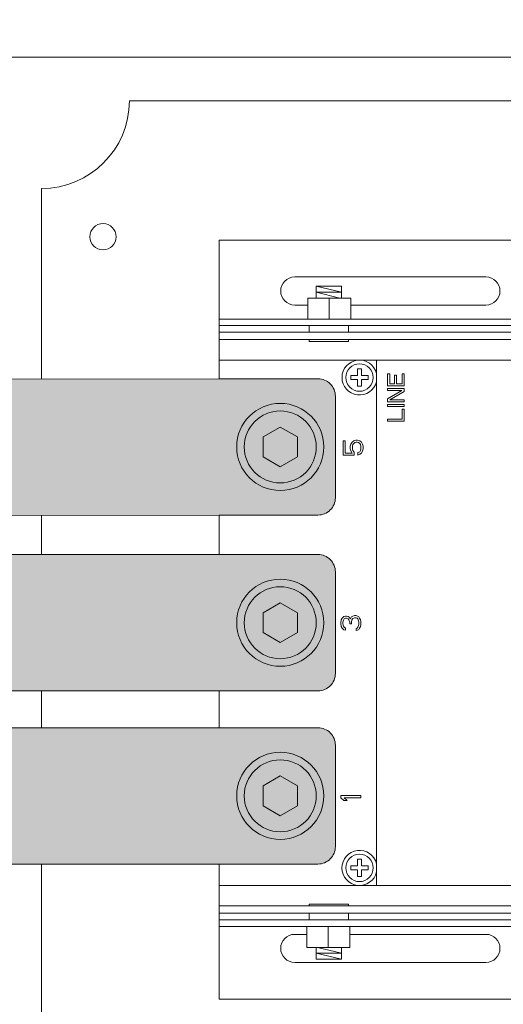
# Model space of a CAD drawing. Units: inches. Extents: x 29393 to 82145, y 11369 to 28377.
# Drawn here: x 58603 to 58713, y 14120 to 14344 of the extents above; entities that cross this region are included whole.
import ezdxf

# ---------------------------------------------------------------- set-up
doc = ezdxf.new("R2010")
doc.units = ezdxf.units.IN
doc.header["$MEASUREMENT"] = 0
doc.layers.add('PDF_Camada 1', color=7, linetype='Continuous', true_color=0x231f20)

msp = doc.modelspace()

# ---------------------------------------------------------------- hatches: boundary and pattern name
at = {"lineweight": 0, "true_color": 0x000000}
h = msp.add_hatch(color=18, dxfattribs=at)
h.dxf.hatch_style = 1
h.paths.add_polyline_path([(58315.19, 14261.89), (58157.56, 14261.7), (58135.05, 14261.7, 0.414256), (58131.08, 14257.73), (58131.08, 14234.56, 0.414172), (58135.05, 14230.59), (58157.56, 14230.59), (58315.19, 14230.78)])
h.paths.add_polyline_path([(58133.73, 14246.14, -1), (58153.59, 14246.14, -1)], flags=16)
h.paths.add_polyline_path([(58135.45, 14246.14, -1), (58151.87, 14246.14, -1)], flags=0)
h.paths.add_polyline_path([(58147.59, 14243.87), (58143.66, 14241.6), (58139.73, 14243.87), (58139.73, 14248.41), (58143.66, 14250.68), (58147.59, 14248.41)], flags=0)
h.paths.add_polyline_path([(58315.19, 14086.38), (58157.56, 14086.18), (58135.05, 14086.18, 0.414256), (58131.08, 14082.21), (58131.08, 14059.04, 0.414172), (58135.05, 14055.07), (58157.56, 14055.07), (58315.19, 14055.27)])
h.paths.add_polyline_path([(58153.59, 14070.63, -1), (58133.73, 14070.63, -1)], flags=16)
h.paths.add_polyline_path([(58151.87, 14070.63, -1), (58135.45, 14070.63, -1)], flags=0)
h.paths.add_polyline_path([(58147.59, 14072.9), (58147.59, 14068.36), (58143.66, 14066.09), (58139.73, 14068.36), (58139.73, 14072.9), (58143.66, 14075.17)], flags=0)
h.paths.add_polyline_path([(58359.91, 14086.44), (58315.19, 14086.38), (58315.23, 14055.27), (58359.91, 14055.32)])
h.paths.add_polyline_path([(58347.5, 14070.85, -1), (58327.64, 14070.85, -1)], flags=16)
h.paths.add_polyline_path([(58345.78, 14070.85, -1), (58329.37, 14070.85, -1)], flags=0)
h.paths.add_polyline_path([(58333.64, 14073.12), (58337.57, 14075.39), (58341.5, 14073.12), (58341.5, 14068.58), (58337.57, 14066.31), (58333.64, 14068.58)], flags=0)
h.paths.add_polyline_path([(58315.19, 13910.87), (58157.56, 13910.67), (58135.05, 13910.67, 0.414256), (58131.08, 13906.7), (58131.08, 13883.53, 0.414172), (58135.05, 13879.56), (58157.56, 13879.56), (58315.19, 13879.75)])
h.paths.add_polyline_path([(58153.59, 13895.11, -1), (58133.73, 13895.11, -1)], flags=16)
h.paths.add_polyline_path([(58151.87, 13895.11, -1), (58135.45, 13895.11, -1)], flags=0)
h.paths.add_polyline_path([(58147.59, 13897.38), (58147.59, 13892.84), (58143.66, 13890.57), (58139.73, 13892.84), (58139.73, 13897.38), (58143.66, 13899.65)], flags=0)
h.paths.add_polyline_path([(58315.19, 13735.35), (58157.56, 13735.16), (58135.05, 13735.16, 0.414256), (58131.08, 13731.19), (58131.08, 13708.01, 0.414172), (58135.05, 13704.04), (58157.56, 13704.04), (58315.19, 13704.24)])
h.paths.add_polyline_path([(58133.73, 13719.6, -1), (58153.59, 13719.6, -1)], flags=16)
h.paths.add_polyline_path([(58135.45, 13719.6, -1), (58151.87, 13719.6, -1)], flags=0)
h.paths.add_polyline_path([(58147.59, 13717.33), (58143.66, 13715.06), (58139.73, 13717.33), (58139.73, 13721.87), (58143.66, 13724.14), (58147.59, 13721.87)], flags=0)
h.paths.add_polyline_path([(58675.04, 14258.34, 0.414172), (58671.07, 14262.31), (58648.57, 14262.31), (58359.91, 14261.95), (58359.95, 14230.84), (58648.57, 14231.2), (58671.07, 14231.2, 0.414256), (58675.04, 14235.17)])
h.paths.add_polyline_path([(58672.4, 14246.75, -1), (58652.54, 14246.75, -1)], flags=16)
h.paths.add_polyline_path([(58670.67, 14246.75, -1), (58654.26, 14246.75, -1)], flags=0)
h.paths.add_polyline_path([(58658.54, 14249.02), (58662.47, 14251.29), (58666.4, 14249.02), (58666.4, 14244.48), (58662.47, 14242.21), (58658.54, 14244.48)], flags=0)
h.paths.add_polyline_path([(58675.04, 14488.4, 0.414172), (58671.07, 14492.37), (58648.57, 14492.37), (58359.91, 14492.02), (58359.95, 14460.9), (58648.57, 14461.26), (58671.07, 14461.26, 0.414256), (58675.04, 14465.23)])
h.paths.add_polyline_path([(58672.4, 14476.82, -1), (58652.54, 14476.82, -1)], flags=16)
h.paths.add_polyline_path([(58670.67, 14476.82, -1), (58654.26, 14476.82, -1)], flags=0)
h.paths.add_polyline_path([(58658.54, 14479.09), (58662.47, 14481.36), (58666.4, 14479.09), (58666.4, 14474.55), (58662.47, 14472.28), (58658.54, 14474.55)], flags=0)
at = {"lineweight": 0}
h = msp.add_hatch(color=42, dxfattribs=at)
h.dxf.hatch_style = 1
h.paths.add_polyline_path([(58153.59, 14246.14, 1), (58133.73, 14246.14, 1)])
h.paths.add_polyline_path([(58135.45, 14246.14, -1), (58151.87, 14246.14, -1)], flags=16)
h.paths.add_polyline_path([(58139.73, 14243.87), (58139.73, 14248.41), (58143.66, 14250.68), (58147.59, 14248.41), (58147.59, 14243.87), (58143.66, 14241.6)], flags=0)
h.paths.add_polyline_path([(58347.5, 14246.37, 1), (58327.64, 14246.37, 1)])
h.paths.add_polyline_path([(58329.37, 14246.37, -1), (58345.78, 14246.37, -1)], flags=16)
h.paths.add_polyline_path([(58337.57, 14241.83), (58333.64, 14244.1), (58333.64, 14248.64), (58337.57, 14250.91), (58341.5, 14248.64), (58341.5, 14244.1)], flags=0)
h.paths.add_polyline_path([(58672.4, 14246.75, 1), (58652.54, 14246.75, 1)])
h.paths.add_polyline_path([(58654.26, 14246.75, -1), (58670.67, 14246.75, -1)], flags=16)
h.paths.add_polyline_path([(58658.54, 14244.48), (58658.54, 14249.02), (58662.47, 14251.29), (58666.4, 14249.02), (58666.4, 14244.48), (58662.47, 14242.21)], flags=0)
h.paths.add_polyline_path([(58417.88, 14206.67, 1), (58398.02, 14206.67, 1)])
h.paths.add_polyline_path([(58399.75, 14206.67, -1), (58416.16, 14206.67, -1)], flags=16)
h.paths.add_polyline_path([(58407.95, 14202.13), (58404.02, 14204.4), (58404.02, 14208.94), (58407.95, 14211.21), (58411.88, 14208.94), (58411.88, 14204.4)], flags=0)
h.paths.add_polyline_path([(58153.59, 14206.64, 1), (58133.73, 14206.64, 1)])
h.paths.add_polyline_path([(58135.45, 14206.64, -1), (58151.87, 14206.64, -1)], flags=16)
h.paths.add_polyline_path([(58143.66, 14202.1), (58139.73, 14204.37), (58139.73, 14208.91), (58143.66, 14211.18), (58147.59, 14208.91), (58147.59, 14204.37)], flags=0)
h.paths.add_polyline_path([(58672.4, 14206.64, 1), (58652.54, 14206.64, 1)])
h.paths.add_polyline_path([(58654.26, 14206.64, -1), (58670.67, 14206.64, -1)], flags=16)
h.paths.add_polyline_path([(58658.54, 14204.37), (58658.54, 14208.91), (58662.47, 14211.18), (58666.4, 14208.91), (58666.4, 14204.37), (58662.47, 14202.1)], flags=0)
h.paths.add_polyline_path([(58488.26, 14167.17, 1), (58468.4, 14167.17, 1)])
h.paths.add_polyline_path([(58470.12, 14167.16, -1), (58486.54, 14167.16, -1)], flags=16)
h.paths.add_polyline_path([(58478.33, 14162.63), (58474.4, 14164.89), (58474.4, 14169.44), (58478.33, 14171.71), (58482.26, 14169.44), (58482.26, 14164.89)], flags=0)
h.paths.add_polyline_path([(58672.4, 14167.14, 1), (58652.54, 14167.14, 1)])
h.paths.add_polyline_path([(58654.26, 14167.14, -1), (58670.67, 14167.14, -1)], flags=16)
h.paths.add_polyline_path([(58662.47, 14162.6), (58658.54, 14164.87), (58658.54, 14169.41), (58662.47, 14171.68), (58666.4, 14169.41), (58666.4, 14164.87)], flags=0)
h.paths.add_polyline_path([(58153.59, 14167.14, 1), (58133.73, 14167.14, 1)])
h.paths.add_polyline_path([(58135.45, 14167.14, -1), (58151.87, 14167.14, -1)], flags=16)
h.paths.add_polyline_path([(58143.66, 14162.6), (58139.73, 14164.87), (58139.73, 14169.41), (58143.66, 14171.68), (58147.59, 14169.41), (58147.59, 14164.87)], flags=0)
h = msp.add_hatch(color=42, dxfattribs=at)
h.dxf.hatch_style = 1
h.paths.add_polyline_path([(58151.87, 14246.14, 1), (58135.45, 14246.14, 1)])
h.paths.add_polyline_path([(58139.73, 14243.87), (58139.73, 14248.41), (58143.66, 14250.68), (58147.59, 14248.41), (58147.59, 14243.87), (58143.66, 14241.6)], flags=16)
h.paths.add_polyline_path([(58151.87, 14206.64, 1), (58135.45, 14206.64, 1)])
h.paths.add_polyline_path([(58143.66, 14202.1), (58139.73, 14204.37), (58139.73, 14208.91), (58143.66, 14211.18), (58147.59, 14208.91), (58147.59, 14204.37)], flags=16)
h.paths.add_polyline_path([(58151.87, 14167.14, 1), (58135.45, 14167.14, 1)])
h.paths.add_polyline_path([(58143.66, 14162.6), (58139.73, 14164.87), (58139.73, 14169.41), (58143.66, 14171.68), (58147.59, 14169.41), (58147.59, 14164.87)], flags=16)
h.paths.add_polyline_path([(58345.78, 14246.37, 1), (58329.37, 14246.37, 1)])
h.paths.add_polyline_path([(58333.64, 14244.1), (58333.64, 14248.64), (58337.57, 14250.91), (58341.5, 14248.64), (58341.5, 14244.1), (58337.57, 14241.83)], flags=16)
h.paths.add_polyline_path([(58416.16, 14206.67, 1), (58399.75, 14206.67, 1)])
h.paths.add_polyline_path([(58407.95, 14202.13), (58404.02, 14204.4), (58404.02, 14208.94), (58407.95, 14211.21), (58411.88, 14208.94), (58411.88, 14204.4)], flags=16)
h.paths.add_polyline_path([(58486.54, 14167.16, 1), (58470.12, 14167.16, 1)])
h.paths.add_polyline_path([(58474.4, 14164.89), (58474.4, 14169.44), (58478.33, 14171.71), (58482.26, 14169.44), (58482.26, 14164.89), (58478.33, 14162.63)], flags=16)
h.paths.add_polyline_path([(58670.67, 14246.75, 1), (58654.26, 14246.75, 1)])
h.paths.add_polyline_path([(58662.47, 14242.21), (58658.54, 14244.48), (58658.54, 14249.02), (58662.47, 14251.29), (58666.4, 14249.02), (58666.4, 14244.48)], flags=16)
h.paths.add_polyline_path([(58670.67, 14206.64, 1), (58654.26, 14206.64, 1)])
h.paths.add_polyline_path([(58662.47, 14202.1), (58658.54, 14204.37), (58658.54, 14208.91), (58662.47, 14211.18), (58666.4, 14208.91), (58666.4, 14204.37)], flags=16)
h.paths.add_polyline_path([(58670.67, 14167.14, 1), (58654.26, 14167.14, 1)])
h.paths.add_polyline_path([(58662.47, 14162.6), (58658.54, 14164.87), (58658.54, 14169.41), (58662.47, 14171.68), (58666.4, 14169.41), (58666.4, 14164.87)], flags=16)
at = {"lineweight": 0, "true_color": 0x000000}
h = msp.add_hatch(color=18, dxfattribs=at)
h.dxf.hatch_style = 1
h.paths.add_polyline_path([(58482.26, 14169.44), (58478.33, 14171.71), (58474.4, 14169.44), (58474.4, 14164.89), (58478.33, 14162.63), (58482.26, 14164.89)])
h.paths.add_polyline_path([(58666.4, 14169.41), (58662.47, 14171.68), (58658.54, 14169.41), (58658.54, 14164.87), (58662.47, 14162.6), (58666.4, 14164.87)])
h.paths.add_polyline_path([(58666.4, 14204.37), (58666.4, 14208.91), (58662.47, 14211.18), (58658.54, 14208.91), (58658.54, 14204.37), (58662.47, 14202.1)])
h.paths.add_polyline_path([(58666.4, 14249.02), (58662.47, 14251.29), (58658.54, 14249.02), (58658.54, 14244.48), (58662.47, 14242.21), (58666.4, 14244.48)])
at = {"lineweight": 0}
h = msp.add_hatch(color=253, dxfattribs=at)
h.dxf.hatch_style = 1
h.paths.add_polyline_path([(58430.29, 14230.92), (58385.57, 14230.87), (58385.57, 14222.2), (58430.29, 14222.2)])
h.paths.add_polyline_path([(58430.29, 14222.2), (58385.57, 14222.2), (58385.57, 14191.08), (58430.29, 14191.08)])
h.paths.add_polyline_path([(58417.88, 14206.67, -1), (58398.02, 14206.67, -1)], flags=16)
h.paths.add_polyline_path([(58416.16, 14206.67, -1), (58399.75, 14206.67, -1)], flags=0)
h.paths.add_polyline_path([(58411.88, 14208.94), (58411.88, 14204.4), (58407.95, 14202.13), (58404.02, 14204.4), (58404.02, 14208.94), (58407.95, 14211.21)], flags=0)
h.paths.add_polyline_path([(58675.04, 14218.23, 0.414172), (58671.07, 14222.2), (58648.57, 14222.2), (58430.29, 14222.2), (58430.29, 14191.08), (58648.57, 14191.08), (58671.07, 14191.08, 0.414268), (58675.04, 14195.05)])
h.paths.add_polyline_path([(58672.4, 14206.64, -1), (58652.54, 14206.64, -1)], flags=16)
h.paths.add_polyline_path([(58670.67, 14206.64, -1), (58654.26, 14206.64, -1)], flags=0)
h.paths.add_polyline_path([(58658.54, 14208.91), (58662.47, 14211.18), (58666.4, 14208.91), (58666.4, 14204.37), (58662.47, 14202.1), (58658.54, 14204.37)], flags=0)
h.paths.add_polyline_path([(58385.57, 14222.2), (58157.56, 14222.2), (58135.05, 14222.2, 0.414256), (58131.08, 14218.23), (58131.08, 14195.05, 0.414171), (58135.05, 14191.08), (58157.56, 14191.08), (58385.57, 14191.08)])
h.paths.add_polyline_path([(58153.59, 14206.64, -1), (58133.73, 14206.64, -1)], flags=16)
h.paths.add_polyline_path([(58151.87, 14206.64, -1), (58135.45, 14206.64, -1)], flags=0)
h.paths.add_polyline_path([(58147.59, 14208.91), (58147.59, 14204.37), (58143.66, 14202.1), (58139.73, 14204.37), (58139.73, 14208.91), (58143.66, 14211.18)], flags=0)
h.paths.add_polyline_path([(58430.29, 14191.08), (58385.57, 14191.08), (58385.57, 14182.69), (58430.29, 14182.69)])
h.paths.add_polyline_path([(58430.29, 14151.58), (58385.57, 14151.58), (58385.57, 14086.47), (58430.29, 14086.52)])
h.paths.add_polyline_path([(58430.29, 14055.41), (58385.57, 14055.36), (58385.57, 14046.68), (58430.29, 14046.68)])
h.paths.add_polyline_path([(58430.29, 14046.68), (58385.57, 14046.68), (58385.57, 14015.57), (58430.29, 14015.57)])
h.paths.add_polyline_path([(58417.88, 14031.15, -1), (58398.02, 14031.15, -1)], flags=16)
h.paths.add_polyline_path([(58416.16, 14031.15, -1), (58399.75, 14031.15, -1)], flags=0)
h.paths.add_polyline_path([(58404.02, 14033.42), (58407.95, 14035.69), (58411.88, 14033.42), (58411.88, 14028.88), (58407.95, 14026.61), (58404.02, 14028.88)], flags=0)
h.paths.add_polyline_path([(58385.57, 14046.68), (58157.56, 14046.68), (58135.05, 14046.68, 0.414256), (58131.08, 14042.71), (58131.08, 14019.54, 0.414171), (58135.05, 14015.57), (58157.56, 14015.57), (58385.57, 14015.57)])
h.paths.add_polyline_path([(58153.59, 14031.13, -1), (58133.73, 14031.13, -1)], flags=16)
h.paths.add_polyline_path([(58151.87, 14031.13, -1), (58135.45, 14031.13, -1)], flags=0)
h.paths.add_polyline_path([(58147.59, 14033.4), (58147.59, 14028.86), (58143.66, 14026.59), (58139.73, 14028.86), (58139.73, 14033.4), (58143.66, 14035.67)], flags=0)
h.paths.add_polyline_path([(58675.04, 14042.71, 0.414172), (58671.07, 14046.68), (58648.57, 14046.68), (58430.29, 14046.68), (58430.29, 14015.57), (58648.57, 14015.57), (58671.07, 14015.57, 0.414268), (58675.04, 14019.54)])
h.paths.add_polyline_path([(58672.4, 14031.13, -1), (58652.54, 14031.13, -1)], flags=16)
h.paths.add_polyline_path([(58670.67, 14031.13, -1), (58654.26, 14031.13, -1)], flags=0)
h.paths.add_polyline_path([(58658.54, 14033.4), (58662.47, 14035.67), (58666.4, 14033.4), (58666.4, 14028.85), (58662.47, 14026.59), (58658.54, 14028.85)], flags=0)
h.paths.add_polyline_path([(58430.29, 14015.57), (58385.57, 14015.57), (58385.57, 14007.18), (58430.29, 14007.18)])
h.paths.add_polyline_path([(58430.29, 13976.07), (58385.57, 13976.07), (58385.57, 13910.95), (58430.29, 13911.01)])
h.paths.add_polyline_path([(58430.29, 13879.9), (58385.57, 13879.84), (58385.57, 13871.17), (58430.29, 13871.17)])
h = msp.add_hatch(color=1, dxfattribs=at)
h.dxf.hatch_style = 1
h.paths.add_polyline_path([(58500.67, 14231.01), (58455.95, 14230.96), (58455.95, 14222.2), (58500.67, 14222.2)])
h.paths.add_polyline_path([(58500.67, 14191.08), (58455.95, 14191.08), (58455.95, 14182.69), (58500.67, 14182.69)])
h.paths.add_polyline_path([(58500.67, 14182.69), (58455.95, 14182.69), (58455.95, 14151.58), (58500.67, 14151.58)])
h.paths.add_polyline_path([(58488.26, 14167.17, -1), (58468.4, 14167.17, -1)], flags=16)
h.paths.add_polyline_path([(58486.54, 14167.16, -1), (58470.12, 14167.16, -1)], flags=0)
h.paths.add_polyline_path([(58474.4, 14169.44), (58478.33, 14171.71), (58482.26, 14169.44), (58482.26, 14164.89), (58478.33, 14162.63), (58474.4, 14164.89)], flags=0)
h.paths.add_polyline_path([(58675.04, 14178.72, 0.414172), (58671.07, 14182.69), (58500.67, 14182.69), (58500.67, 14151.58), (58671.07, 14151.58, 0.414256), (58675.04, 14155.55)])
h.paths.add_polyline_path([(58672.4, 14167.14, -1), (58652.54, 14167.14, -1)], flags=16)
h.paths.add_polyline_path([(58670.67, 14167.14, -1), (58654.26, 14167.14, -1)], flags=0)
h.paths.add_polyline_path([(58658.54, 14169.41), (58662.47, 14171.68), (58666.4, 14169.41), (58666.4, 14164.87), (58662.47, 14162.6), (58658.54, 14164.87)], flags=0)
h.paths.add_polyline_path([(58500.67, 14151.58), (58455.95, 14151.58), (58455.95, 14086.55), (58500.67, 14086.61)])
h.paths.add_polyline_path([(58500.67, 14055.5), (58455.95, 14055.44), (58455.95, 14046.68), (58500.67, 14046.68)])
h.paths.add_polyline_path([(58500.67, 14015.57), (58455.95, 14015.57), (58455.95, 14007.18), (58500.67, 14007.18)])
h.paths.add_polyline_path([(58500.67, 14007.18), (58455.95, 14007.18), (58455.95, 13976.07), (58500.67, 13976.07)])
h.paths.add_polyline_path([(58488.26, 13991.65, -1), (58468.4, 13991.65, -1)], flags=16)
h.paths.add_polyline_path([(58486.54, 13991.65, -1), (58470.12, 13991.65, -1)], flags=0)
h.paths.add_polyline_path([(58474.4, 13993.92), (58478.33, 13996.19), (58482.26, 13993.92), (58482.26, 13989.38), (58478.33, 13987.11), (58474.4, 13989.38)], flags=0)
h.paths.add_polyline_path([(58500.67, 13976.07), (58455.95, 13976.07), (58455.95, 13911.04), (58500.67, 13911.1)])
h = msp.add_hatch(color=1, dxfattribs=at)
h.dxf.hatch_style = 1
h.paths.add_polyline_path([(58675.04, 14178.72, 0.414172), (58671.07, 14182.69), (58500.67, 14182.69), (58500.67, 14151.58), (58671.07, 14151.58, 0.414256), (58675.04, 14155.55)])
h.paths.add_polyline_path([(58652.54, 14167.14, -1), (58672.4, 14167.14, -1)], flags=16)
h.paths.add_polyline_path([(58654.26, 14167.14, -1), (58670.67, 14167.14, -1)], flags=0)
h.paths.add_polyline_path([(58658.54, 14164.87), (58658.54, 14169.41), (58662.47, 14171.68), (58666.4, 14169.41), (58666.4, 14164.87), (58662.47, 14162.6)], flags=0)
h.paths.add_polyline_path([(58455.95, 14182.69), (58135.05, 14182.69, 0.414256), (58131.08, 14178.72), (58131.08, 14155.55, 0.414172), (58135.05, 14151.58), (58455.95, 14151.58)])
h.paths.add_polyline_path([(58133.73, 14167.14, -1), (58153.59, 14167.14, -1)], flags=16)
h.paths.add_polyline_path([(58135.45, 14167.14, -1), (58151.87, 14167.14, -1)], flags=0)
h.paths.add_polyline_path([(58147.59, 14164.87), (58143.66, 14162.6), (58139.73, 14164.87), (58139.73, 14169.41), (58143.66, 14171.68), (58147.59, 14169.41)], flags=0)
at = {"layer": 'PDF_Camada 1', "lineweight": 0, "transparency": 33554559}
for points in [[(58654.28, 14266.61, 0.423913), (58654.25, 14266.58), (58654.25, 14266.58, 0.416685), (58654.28, 14266.55), (58654.28, 14266.55, 0.40942), (58654.3, 14266.58), (58654.3, 14266.58, 0.416685)], [(58684.42, 14266.61, 0.416685), (58684.4, 14266.58), (58684.4, 14266.58, 0.40942), (58684.42, 14266.55), (58684.42, 14266.55, 0.414866), (58684.45, 14266.58), (58684.45, 14266.58, 0.422103)], [(58654.28, 14146.72, 0.418489), (58654.25, 14146.7), (58654.25, 14146.7, 0.422103), (58654.28, 14146.67), (58654.28, 14146.67, 0.414866), (58654.3, 14146.7), (58654.3, 14146.7, 0.411233)]]:
    msp.add_hatch(color=7, dxfattribs=at).paths.add_polyline_path(points)
h = msp.add_hatch(color=7, dxfattribs=at)
h.paths.add_polyline_path([(58648.57, 14148.44, 0.413406), (58648.55, 14148.41)], flags=0)
h.paths.add_polyline_path([(58648.55, 14148.41, 0.41768), (58648.57, 14148.39)], flags=0)
h.paths.add_polyline_path([(58648.57, 14148.39, 0.423913), (58648.6, 14148.41)], flags=0)

# ---------------------------------------------------------------- linework, layer by layer
at = {"lineweight": 0}
for p, q in [((58978.06, 14335.71), (58598.06, 14335.71)), ((58598.06, 14335.71), (58978.06, 14335.71)), ((58948.06, 14325.71), (58628.06, 14325.71)), ((58608.06, 14305.71), (58608.06, 14262.26)), ((58836.95, 14293.93), (58648.57, 14293.93)), ((58648.57, 14293.93), (58648.57, 14262.31)), ((58836.95, 14293.93), (58681.95, 14293.93)), ((58665.77, 14285.53), (58709.37, 14285.53)), ((58665.77, 14285.53), (58709.37, 14285.53)), ((58670.63, 14283.44), (58670.63, 14280.73)), ((58670.63, 14283.44), (58676.43, 14283.44)), ((58670.63, 14283.44), (58676.43, 14282.04)), ((58670.63, 14283.44), (58670.63, 14280.73)), ((58670.63, 14283.44), (58676.43, 14283.44)), ((58670.63, 14283.44), (58676.43, 14282.04)), ((58676.43, 14283.44), (58676.43, 14280.73)), ((58676.43, 14283.44), (58676.43, 14280.73)), ((58678.53, 14280.73), (58668.73, 14280.73)), ((58668.73, 14280.73), (58668.73, 14275.93)), ((58678.53, 14280.73), (58668.73, 14280.73)), ((58668.73, 14280.73), (58668.73, 14275.93)), ((58670.63, 14282.04), (58676.43, 14282.04)), ((58670.63, 14282.04), (58676.07, 14280.73)), ((58670.63, 14282.04), (58676.43, 14282.04)), ((58670.63, 14282.04), (58676.07, 14280.73)), ((58673.63, 14280.73), (58673.63, 14275.93)), ((58673.63, 14280.73), (58673.63, 14275.93)), ((58678.53, 14275.93), (58678.53, 14280.73)), ((58678.53, 14275.93), (58678.53, 14280.73)), ((58668.73, 14279.13), (58665.77, 14279.13)), ((58668.73, 14279.13), (58665.77, 14279.13)), ((58709.37, 14279.13), (58678.53, 14279.13)), ((58709.37, 14279.13), (58678.53, 14279.13)), ((58648.57, 14275.93), (58803.57, 14275.93)), ((58681.95, 14275.93), (58836.95, 14275.93)), ((58803.57, 14274.44), (58648.57, 14274.44)), ((58669.03, 14274.44), (58669.03, 14272.93)), ((58669.03, 14274.44), (58669.03, 14272.93)), ((58678.03, 14272.93), (58678.03, 14274.44)), ((58678.03, 14272.93), (58678.03, 14274.44)), ((58836.95, 14274.44), (58681.95, 14274.44)), ((58648.57, 14272.93), (58803.57, 14272.93)), ((58648.57, 14271.24), (58803.57, 14271.24)), ((58669.03, 14270.84), (58669.03, 14271.24)), ((58669.03, 14270.84), (58669.03, 14271.24)), ((58678.03, 14271.24), (58678.03, 14270.84)), ((58678.03, 14271.24), (58678.03, 14270.84)), ((58681.95, 14272.93), (58836.95, 14272.93)), ((58681.95, 14271.24), (58836.95, 14271.24)), ((58678.03, 14270.84), (58669.03, 14270.84)), ((58678.03, 14270.84), (58669.03, 14270.84)), ((58648.57, 14262.31), (58648.57, 14266.58)), ((58157.56, 14261.7), (58648.57, 14262.31)), ((58157.56, 14230.59), (58648.57, 14231.2)), ((58608.06, 14231.14), (58608.06, 14222.2)), ((58648.57, 14222.2), (58648.57, 14231.2)), ((58157.56, 14222.2), (58648.57, 14222.2)), ((58157.56, 14191.08), (58648.57, 14191.08)), ((58608.06, 14191.08), (58608.06, 14182.69)), ((58648.57, 14182.69), (58648.57, 14191.08)), ((58608.06, 14151.58), (58608.06, 14086.74)), ((58648.57, 14151.58), (58648.57, 14120.73)), ((58648.57, 14146.7), (58648.57, 14151.58)), ((58648.57, 14142.04), (58803.57, 14142.04)), ((58669.03, 14142.44), (58678.03, 14142.44)), ((58669.03, 14142.04), (58669.03, 14142.44)), ((58669.03, 14142.04), (58669.03, 14142.44)), ((58669.03, 14142.44), (58678.03, 14142.44)), ((58678.03, 14142.44), (58678.03, 14142.04)), ((58678.03, 14142.44), (58678.03, 14142.04)), ((58681.95, 14142.04), (58836.95, 14142.04)), ((58648.57, 14140.34), (58803.57, 14140.34)), ((58648.57, 14138.84), (58803.57, 14138.84)), ((58669.03, 14140.34), (58669.03, 14138.84)), ((58669.03, 14140.34), (58669.03, 14138.84)), ((58678.03, 14138.84), (58678.03, 14140.34)), ((58678.03, 14138.84), (58678.03, 14140.34)), ((58681.95, 14140.34), (58836.95, 14140.34)), ((58681.95, 14138.84), (58836.95, 14138.84)), ((58648.57, 14137.35), (58803.57, 14137.35)), ((58668.52, 14137.35), (58668.52, 14132.55)), ((58668.52, 14137.35), (58668.52, 14132.55)), ((58673.42, 14132.55), (58673.42, 14137.35)), ((58673.42, 14132.55), (58673.42, 14137.35)), ((58678.32, 14132.55), (58678.32, 14137.35)), ((58678.32, 14132.55), (58678.32, 14137.35)), ((58681.95, 14137.35), (58836.95, 14137.35)), ((58665.77, 14135.53), (58668.52, 14135.53)), ((58665.77, 14135.53), (58668.52, 14135.53)), ((58678.32, 14135.53), (58709.37, 14135.53)), ((58678.32, 14135.53), (58709.37, 14135.53)), ((58668.52, 14132.55), (58678.32, 14132.55)), ((58668.52, 14132.55), (58678.32, 14132.55)), ((58670.63, 14129.84), (58670.63, 14132.55)), ((58670.63, 14129.84), (58670.63, 14132.55)), ((58676.43, 14131.24), (58670.99, 14132.55)), ((58676.43, 14131.24), (58670.99, 14132.55)), ((58676.43, 14129.84), (58676.43, 14132.55)), ((58676.43, 14129.84), (58676.43, 14132.55)), ((58676.43, 14129.84), (58670.63, 14131.24)), ((58676.43, 14131.24), (58670.63, 14131.24)), ((58676.43, 14129.84), (58670.63, 14131.24)), ((58676.43, 14131.24), (58670.63, 14131.24)), ((58676.43, 14129.84), (58670.63, 14129.84)), ((58676.43, 14129.84), (58670.63, 14129.84)), ((58709.37, 14129.13), (58665.77, 14129.13)), ((58709.37, 14129.13), (58665.77, 14129.13)), ((58836.95, 14120.73), (58648.57, 14120.73)), ((58836.95, 14120.73), (58681.95, 14120.73)), ((58681.95, 14120.73), (58695.95, 14120.73)), ((58681.95, 14120.73), (58695.95, 14120.73))]:
    msp.add_line(p, q, dxfattribs=at)
msp.add_circle((58622.06, 14294.71), 3, dxfattribs=at)
for centre, radius, start, end in [((58608.06, 14325.71), 20, 270, 0), ((58665.77, 14282.33), 3.2, 90, 270), ((58665.77, 14282.33), 3.2, 90, 270), ((58709.37, 14282.33), 3.2, 270, 90), ((58709.37, 14282.33), 3.2, 270, 90), ((58665.77, 14132.33), 3.2, 90, 270), ((58709.37, 14132.33), 3.2, 270, 90), ((58709.37, 14132.33), 3.2, 270, 90)]:
    msp.add_arc(centre, radius, start, end, dxfattribs=at)
at = {"layer": 'PDF_Camada 1', "lineweight": 0}
for p, q in [((58836.95, 14266.58), (58648.57, 14266.58)), ((58688.05, 14266.58), (58648.57, 14266.58)), ((58648.57, 14266.58), (58648.57, 14262.31)), ((58671.07, 14262.31), (58648.57, 14262.31)), ((58675.04, 14258.34), (58675.04, 14235.17)), ((58675.04, 14258.34), (58675.04, 14235.17)), ((58671.07, 14231.2), (58648.57, 14231.2)), ((58671.07, 14222.2), (58648.57, 14222.2)), ((58675.04, 14218.22), (58675.04, 14195.05)), ((58671.07, 14191.08), (58648.57, 14191.08)), ((58671.07, 14182.69), (58455.95, 14182.69)), ((58675.04, 14178.72), (58675.04, 14155.55)), ((58671.07, 14151.58), (58455.95, 14151.58)), ((58648.57, 14146.7), (58836.95, 14146.7))]:
    msp.add_line(p, q, dxfattribs=at)
msp.add_lwpolyline([(58684.42, 14146.7), (58684.42, 14266.58)], dxfattribs=at)
for points in [[(58680.08, 14262.13), (58678.56, 14262.13), (58678.54, 14262.43), (58678.54, 14262.74), (58678.56, 14263.04), (58680.08, 14263.04), (58680.08, 14264.56), (58680.31, 14264.58), (58680.54, 14264.58), (58680.77, 14264.58), (58681, 14264.56), (58681, 14263.04), (58682.52, 14263.04), (58682.53, 14262.74), (58682.53, 14262.43), (58682.52, 14262.13), (58681, 14262.13), (58681, 14260.61), (58680.77, 14260.59), (58680.54, 14260.59), (58680.31, 14260.59), (58680.08, 14260.61)], [(58688.98, 14263.13), (58688.5, 14263.13), (58688.5, 14261.15), (58687.44, 14261.15), (58687.44, 14263.43), (58686.96, 14263.43), (58686.96, 14260.69), (58690.76, 14260.69), (58690.76, 14263.43), (58690.28, 14263.43), (58690.28, 14261.15), (58688.98, 14261.15)], [(58690.2, 14259.63), (58686.96, 14257.73), (58686.96, 14257.04), (58690.76, 14257.04), (58690.76, 14257.5), (58687.44, 14257.5), (58690.76, 14259.4), (58690.76, 14260.09), (58686.96, 14260.09), (58686.96, 14259.63)], [(58690.76, 14255.97), (58690.76, 14256.43), (58686.96, 14256.43), (58686.96, 14255.97)], [(58690.28, 14255.37), (58690.28, 14253.08), (58686.96, 14253.08), (58686.96, 14252.63), (58690.76, 14252.63), (58690.76, 14255.37)], [(58658.54, 14249.02), (58658.54, 14244.48), (58662.47, 14242.21), (58666.4, 14244.48), (58666.4, 14249.02), (58662.47, 14251.29)], [(58680.19, 14245.46), (58680.19, 14244.89), (58680.58, 14245.08), (58680.97, 14245.36), (58681.26, 14245.84), (58681.36, 14246.32), (58681.36, 14246.89), (58681.26, 14247.36), (58680.97, 14247.84), (58680.58, 14248.12), (58680.09, 14248.31), (58679.7, 14248.31), (58679.22, 14248.12), (58678.83, 14247.84), (58678.54, 14247.36), (58678.44, 14246.89), (58678.44, 14246.32), (58678.54, 14245.84), (58678.83, 14245.36), (58677.27, 14245.36), (58677.27, 14248.12), (58676.79, 14248.12), (58676.79, 14244.89), (58679.31, 14244.89), (58679.31, 14245.56), (58679.02, 14245.94), (58678.93, 14246.32), (58678.93, 14246.89), (58679.02, 14247.27), (58679.22, 14247.55), (58679.51, 14247.74), (58679.8, 14247.84), (58679.99, 14247.84), (58680.29, 14247.74), (58680.58, 14247.55), (58680.77, 14247.27), (58680.87, 14246.89), (58680.87, 14246.32), (58680.77, 14245.94), (58680.58, 14245.65)], [(58658.54, 14208.91), (58658.54, 14204.37), (58662.47, 14202.1), (58666.4, 14204.37), (58666.4, 14208.91), (58662.47, 14211.18)], [(58680.84, 14206.16), (58680.84, 14206.92), (58680.74, 14207.31), (58680.55, 14207.69), (58680.36, 14207.97), (58680.06, 14208.16), (58679.77, 14208.26), (58679.38, 14208.26), (58679, 14208.16), (58678.7, 14207.97), (58678.51, 14207.5), (58678.22, 14207.88), (58677.93, 14208.07), (58677.54, 14208.16), (58677.34, 14208.16), (58676.95, 14208.07), (58676.57, 14207.69), (58676.37, 14207.31), (58676.27, 14206.64), (58676.27, 14206.45), (58676.37, 14205.78), (58676.57, 14205.4), (58676.95, 14205.02), (58677.34, 14204.93), (58677.34, 14205.4), (58677.05, 14205.59), (58676.86, 14205.88), (58676.76, 14206.35), (58676.76, 14206.74), (58676.86, 14207.21), (58677.05, 14207.5), (58677.34, 14207.69), (58677.54, 14207.69), (58677.93, 14207.5), (58678.12, 14207.31), (58678.32, 14206.74), (58678.32, 14206.35), (58678.7, 14206.35), (58678.7, 14206.74), (58678.8, 14207.31), (58679, 14207.59), (58679.38, 14207.78), (58679.77, 14207.78), (58679.97, 14207.69), (58680.16, 14207.5), (58680.26, 14207.31), (58680.36, 14206.83), (58680.36, 14206.26), (58680.26, 14205.78), (58680.16, 14205.59), (58679.97, 14205.4), (58679.77, 14205.31), (58679.77, 14204.83), (58680.06, 14204.93), (58680.36, 14205.12), (58680.55, 14205.4), (58680.74, 14205.78)], [(58658.54, 14169.41), (58658.54, 14164.87), (58662.47, 14162.6), (58666.4, 14164.87), (58666.4, 14169.41), (58662.47, 14171.68)], [(58680.84, 14167.25), (58676.27, 14167.25), (58676.27, 14166.68), (58676.95, 14166.11), (58677.73, 14166.11), (58677.05, 14166.68), (58680.84, 14166.68)], [(58680.08, 14151.15), (58678.56, 14151.15), (58678.54, 14150.85), (58678.54, 14150.54), (58678.56, 14150.24), (58680.08, 14150.24), (58680.08, 14148.72), (58680.31, 14148.7), (58680.54, 14148.7), (58680.77, 14148.7), (58681, 14148.72), (58681, 14150.24), (58682.52, 14150.24), (58682.53, 14150.54), (58682.53, 14150.85), (58682.52, 14151.15), (58681, 14151.15), (58681, 14152.67), (58680.77, 14152.69), (58680.54, 14152.69), (58680.31, 14152.69), (58680.08, 14152.67)]]:
    msp.add_lwpolyline(points, close=True, dxfattribs=at)
for centre, radius in [((58680.54, 14262.58), 3.14), ((58662.47, 14246.75), 9.93), ((58662.47, 14246.75), 8.21), ((58662.47, 14206.64), 9.93), ((58662.47, 14206.64), 8.21), ((58662.47, 14167.14), 9.93), ((58662.47, 14167.14), 8.21), ((58680.54, 14150.7), 3.14)]:
    msp.add_circle(centre, radius, dxfattribs=at)
for centre, radius, start, end in [((58680.54, 14262.59), 3.99, 13.1237, 346.2642), ((58671.07, 14258.34), 3.97, 359.9898, 90.002), ((58671.07, 14258.34), 3.97, 359.9898, 90.002), ((58671.07, 14235.17), 3.97, 269.998, 0.0102), ((58671.07, 14235.17), 3.97, 269.998, 0.0102), ((58671.07, 14218.23), 3.97, 359.9898, 90.002), ((58671.07, 14195.05), 3.97, 269.998, 0.0102), ((58671.07, 14178.72), 3.97, 359.9898, 90.002), ((58671.07, 14155.55), 3.97, 269.998, 0.0102), ((58680.54, 14150.69), 4, 13.7358, 346.8769)]:
    msp.add_arc(centre, radius, start, end, dxfattribs=at)
msp.add_open_spline([(58648.6, 14148.41), (58648.6, 14148.43), (58648.59, 14148.44), (58648.57, 14148.44)], degree=3, dxfattribs=at)

doc.saveas('drawing.dxf')
